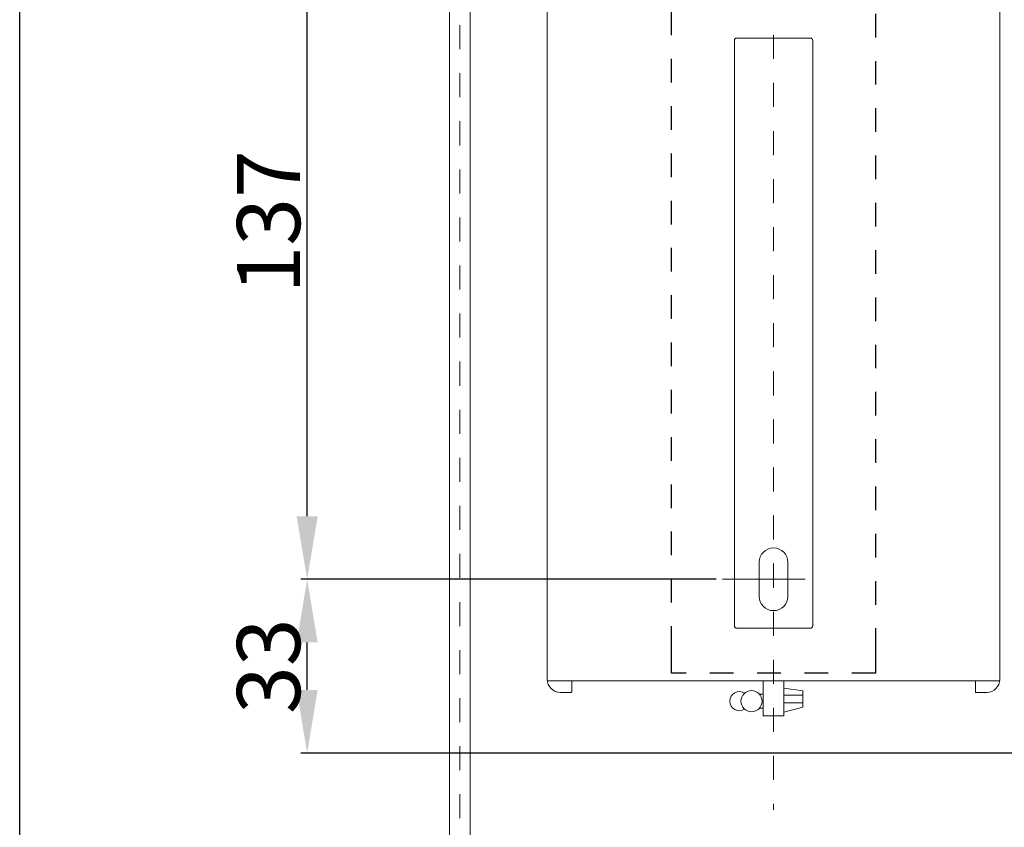
# Model space of a CAD drawing. Units: inches. Extents: x 9546 to 10139, y 113 to 402.
# Drawn here: x 9546 to 9593, y 159 to 197 of the extents above; entities that cross this region are included whole.
import ezdxf

# ---------------------------------------------------------------- set-up
doc = ezdxf.new("R2010")
doc.units = ezdxf.units.IN
doc.header["$MEASUREMENT"] = 0
for name, pattern in [('AI-Linetype-13', [2.286664, 1.143332, -1.143332]), ('AI-Linetype-1437', [9.0421, 3.931348, -1.965674, 1.179404, -1.965674]), ('AI-Linetype-1518', [2.248774, 1.124387, -1.124387]), ('AI-Linetype-21', [2.286664, 1.143332, -1.143332])]:
    doc.linetypes.add(name, pattern=pattern)
doc.layers.add('Layer 1', color=7, linetype='Continuous', lineweight=0)
doc.styles.get("Standard").update_dxf_attribs({"font": 'arial.ttf'})
doc.dimstyles.new('Copy of Standard', dxfattribs={"dimtxt": 3, "dimasz": 3, "dimexe": 0.3, "dimexo": 0.3, "dimgap": 0.3, "dimtad": 1, "dimdec": 4, "dimzin": 0, "dimdsep": 46, "dimtxsty": 'Standard', "dimcen": 0.09, "dimadec": 0, "dimazin": 0, "dimtfac": 1, "dimtdec": 4, "dimtofl": 0, "dimtmove": 0, "dimatfit": 3, "dimfxl": 1, "dimtolj": 1, "dimtzin": 0, "dimarcsym": 0})

# ---------------------------------------------------------------- blocks, each defined once
blk = doc.blocks.new('*D105')
at = {"color": 0, "lineweight": -2, "transparency": 16777216}
for p, q in [((9579.552, 170.608), (9559.807, 170.608)), ((9560.107, 165.343), (9560.107, 167.608)), ((9607.828, 162.343), (9559.807, 162.343))]:
    blk.add_line(p, q, dxfattribs=at)
at = {"color": 0, "transparency": 16777216}
for points in [[(9559.607, 167.608), (9560.607, 167.608), (9560.107, 170.608)], [(9559.607, 165.343), (9560.607, 165.343), (9560.107, 162.343)]]:
    blk.add_solid(points, dxfattribs=at)
at = {"layer": 'Defpoints', "color": 0, "transparency": 16777216}
for p in [(9560.107, 170.608), (9579.852, 170.608), (9608.128, 162.343)]:
    blk.add_point(p, dxfattribs=at)
at = {"color": 0, "transparency": 16777216, "insert": (9558.274, 166.475), "char_height": 3, "attachment_point": 5, "rotation": 90}
blk.add_mtext('\\A1;33', dxfattribs=at)
blk = doc.blocks.new('*D106')
at = {"color": 0, "lineweight": -2, "transparency": 16777216}
for p, q in [((9572.721, 204.616), (9559.807, 204.616)), ((9560.107, 173.608), (9560.107, 201.616)), ((9579.552, 170.608), (9559.807, 170.608))]:
    blk.add_line(p, q, dxfattribs=at)
at = {"color": 0, "transparency": 16777216}
for points in [[(9559.607, 201.616), (9560.607, 201.616), (9560.107, 204.616)], [(9559.607, 173.608), (9560.607, 173.608), (9560.107, 170.608)]]:
    blk.add_solid(points, dxfattribs=at)
at = {"layer": 'Defpoints', "color": 0, "transparency": 16777216}
for p in [(9560.107, 204.616), (9573.021, 204.616), (9579.852, 170.608)]:
    blk.add_point(p, dxfattribs=at)
at = {"color": 0, "transparency": 16777216, "insert": (9558.274, 187.612), "char_height": 3, "attachment_point": 5, "rotation": 90}
blk.add_mtext('\\A1;137', dxfattribs=at)

msp = doc.modelspace()

# ---------------------------------------------------------------- linework, layer by layer
msp.add_lwpolyline([(9773.19644, 115.44546), (9546.4443, 115.44546), (9546.4443, 396.88348), (9773.19644, 396.88348)], close=True)
at = {"layer": 'Layer 1', "linetype": 'AI-Linetype-21', "lineweight": 13}
msp.add_line((9582.27296, 214.79877), (9582.27296, 159.64621), dxfattribs=at)
at = {"layer": 'Layer 1', "lineweight": 20}
for p, q in [((9571.51967, 165.84743), (9571.51967, 203.99488)), ((9593.02598, 203.99488), (9593.02598, 165.84743)), ((9580.41111, 168.40152), (9580.41111, 196.23138)), ((9580.53532, 196.35559), (9584.01033, 196.35559)), ((9584.01033, 196.35559), (9584.01872, 196.35532)), ((9584.01872, 196.35532), (9584.02684, 196.35451)), ((9584.02684, 196.35451), (9584.03469, 196.35315)), ((9584.03469, 196.35315), (9584.04281, 196.35126)), ((9584.04281, 196.35126), (9584.05039, 196.34909)), ((9584.05039, 196.34909), (9584.05796, 196.34612)), ((9584.05796, 196.34612), (9584.06527, 196.34287)), ((9584.06527, 196.34287), (9584.07258, 196.33908)), ((9584.07258, 196.33908), (9584.07934, 196.33475)), ((9584.07934, 196.33475), (9584.08611, 196.33015)), ((9584.08611, 196.33015), (9584.09233, 196.32474)), ((9584.09233, 196.32474), (9584.09828, 196.31933)), ((9584.09828, 196.31933), (9584.10397, 196.31337)), ((9584.10397, 196.31337), (9584.10911, 196.30688)), ((9584.10911, 196.30688), (9584.11371, 196.30038)), ((9584.11371, 196.30038), (9584.11804, 196.29335)), ((9584.11804, 196.29335), (9584.12183, 196.28631)), ((9584.12183, 196.28631), (9584.12535, 196.279)), ((9584.12535, 196.279), (9584.12805, 196.27143)), ((9584.12805, 196.27143), (9584.13049, 196.26358)), ((9584.13049, 196.26358), (9584.13238, 196.25573)), ((9584.13238, 196.25573), (9584.13374, 196.24761)), ((9584.13374, 196.24761), (9584.13428, 196.23949)), ((9584.13428, 196.23949), (9584.13455, 196.23138)), ((9584.13455, 196.23138), (9584.13455, 168.40152)), ((9584.01033, 168.27731), (9580.53532, 168.27731)), ((9584.01872, 168.27758), (9584.01033, 168.27731)), ((9584.02684, 168.27839), (9584.01872, 168.27758)), ((9584.03469, 168.27974), (9584.02684, 168.27839)), ((9584.04281, 168.28164), (9584.03469, 168.27974)), ((9584.05039, 168.28407), (9584.04281, 168.28164)), ((9584.05796, 168.28678), (9584.05039, 168.28407)), ((9584.06527, 168.29003), (9584.05796, 168.28678)), ((9584.07258, 168.29382), (9584.06527, 168.29003)), ((9584.07934, 168.29815), (9584.07258, 168.29382)), ((9584.08611, 168.30302), (9584.07934, 168.29815)), ((9584.09233, 168.30816), (9584.08611, 168.30302)), ((9584.09828, 168.31384), (9584.09233, 168.30816)), ((9584.10397, 168.3198), (9584.09828, 168.31384)), ((9584.10911, 168.32602), (9584.10397, 168.3198)), ((9584.11371, 168.33279), (9584.10911, 168.32602)), ((9584.11804, 168.33955), (9584.11371, 168.33279)), ((9584.12183, 168.34659), (9584.11804, 168.33955)), ((9584.12535, 168.35416), (9584.12183, 168.34659)), ((9584.12805, 168.36147), (9584.12535, 168.35416)), ((9584.13049, 168.36932), (9584.12805, 168.36147)), ((9584.13238, 168.37717), (9584.13049, 168.36932)), ((9584.13374, 168.38529), (9584.13238, 168.37717)), ((9584.13428, 168.3934), (9584.13374, 168.38529)), ((9584.13455, 168.40152), (9584.13428, 168.3934)), ((9593.0222, 165.77923), (9571.51967, 165.77923)), ((9572.68008, 165.76516), (9572.68387, 165.76868)), ((9572.68008, 165.76516), (9572.68008, 165.23258)), ((9581.77584, 165.77923), (9581.77584, 164.60475)), ((9582.77009, 165.77923), (9582.77009, 164.60475)), ((9591.86584, 165.76516), (9591.86206, 165.76868)), ((9591.86584, 165.76516), (9591.86584, 165.23258)), ((9572.30744, 165.22609), (9572.14101, 165.22609)), ((9572.35805, 165.22609), (9572.30744, 165.22609)), ((9572.40649, 165.22636), (9572.35805, 165.22609)), ((9572.45249, 165.22663), (9572.40649, 165.22636)), ((9572.49552, 165.2269), (9572.45249, 165.22663)), ((9572.53503, 165.22744), (9572.49552, 165.2269)), ((9572.57102, 165.22798), (9572.53503, 165.22744)), ((9572.60242, 165.22852), (9572.57102, 165.22798)), ((9572.62921, 165.22933), (9572.60242, 165.22852)), ((9572.65086, 165.23015), (9572.62921, 165.22933)), ((9572.66682, 165.23096), (9572.65086, 165.23015)), ((9572.67684, 165.23177), (9572.66682, 165.23096)), ((9572.68008, 165.23258), (9572.67684, 165.23177)), ((9582.77009, 165.42878), (9583.66421, 165.30375)), ((9583.66421, 165.30375), (9583.66421, 164.53114)), ((9591.86909, 165.23177), (9591.86584, 165.23258)), ((9591.8791, 165.23096), (9591.86909, 165.23177)), ((9591.89507, 165.23015), (9591.8791, 165.23096)), ((9591.91672, 165.22933), (9591.89507, 165.23015)), ((9591.94351, 165.22852), (9591.91672, 165.22933)), ((9591.9749, 165.22798), (9591.94351, 165.22852)), ((9592.01062, 165.22744), (9591.9749, 165.22798)), ((9592.05041, 165.2269), (9592.01062, 165.22744)), ((9592.09343, 165.22663), (9592.05041, 165.2269)), ((9592.13944, 165.22636), (9592.09343, 165.22663)), ((9592.18788, 165.22609), (9592.13944, 165.22636)), ((9592.23849, 165.22609), (9592.18788, 165.22609)), ((9592.40492, 165.22609), (9592.23849, 165.22609)), ((9581.60264, 165.14571), (9581.77584, 165.14571)), ((9582.77009, 165.10187), (9583.66421, 165.10187)), ((9581.60264, 164.47323), (9581.77584, 164.47323)), ((9581.77584, 164.10789), (9581.77584, 164.60475)), ((9582.77009, 164.72409), (9583.66421, 164.72409)), ((9582.77009, 164.60475), (9582.77009, 164.10789)), ((9583.66421, 164.53114), (9582.77009, 164.29245)), ((9582.77009, 164.10789), (9581.77584, 164.10789))]:
    msp.add_line(p, q, dxfattribs=at)
at = {"layer": 'Layer 1', "lineweight": 15}
for p, q in [((9581.58938, 169.79981), (9581.58938, 171.41513)), ((9582.95627, 171.41513), (9582.95627, 169.79981))]:
    msp.add_line(p, q, dxfattribs=at)
at = {"layer": 'Layer 1', "linetype": 'AI-Linetype-1437', "lineweight": 13}
msp.add_line((9579.85228, 170.6076), (9585.09281, 170.6076), dxfattribs=at)
at = {"layer": 'Layer 1', "linetype": 'AI-Linetype-1518', "lineweight": 25}
msp.add_lwpolyline([(9577.42673, 207.38816), (9577.80587, 207.38816), (9586.73979, 207.38816), (9587.11893, 207.38816), (9587.11893, 206.26969), (9587.11893, 204.25602), (9587.11893, 167.25248), (9587.11893, 166.13428), (9577.42673, 166.13428), (9577.42673, 167.25248), (9577.42673, 204.25602), (9577.42673, 206.26969)], close=True, dxfattribs=at)
at = {"layer": 'Layer 1', "lineweight": 20}
msp.add_circle((9581.22648, 164.80933), 0.50443, dxfattribs=at)
for points, knots in [([(9582.02616, 217.52201), (9581.46003, 218.16472), (9580.64492, 218.53331), (9579.78815, 218.53331), (9576.88874, 218.53331), (9573.98933, 218.53331), (9571.08993, 218.53331), (9569.96957, 218.53331), (9568.89494, 218.08814), (9568.10257, 217.29577), (9567.31047, 216.5034), (9566.86531, 215.42877), (9566.86531, 214.30841), (9566.86531, 194.96407), (9566.86531, 175.61973), (9566.86531, 156.27565), (9566.86531, 155.15502), (9567.31047, 154.0804), (9568.10257, 153.2883), (9568.89494, 152.49593), (9569.96957, 152.05076), (9571.08993, 152.05076), (9580.76454, 152.05076), (9590.43887, 152.05076), (9600.11321, 152.05076)], [0, 0, 0, 0, 1, 1, 1, 2, 2, 2, 3, 3, 3, 4, 4, 4, 5, 5, 5, 6, 6, 6, 7, 7, 7, 8, 8, 8, 8]), ([(9581.65893, 216.22412), (9581.37505, 217.01324), (9580.62652, 217.53905), (9579.78815, 217.53905), (9576.88874, 217.53905), (9573.98933, 217.53905), (9571.08993, 217.53905), (9570.23315, 217.53905), (9569.41155, 217.19862), (9568.80564, 216.59297), (9568.19973, 215.98706), (9567.85929, 215.16519), (9567.85929, 214.30841), (9567.85929, 194.96542), (9567.85929, 175.62243), (9567.85929, 156.27944), (9567.85929, 155.42266), (9568.19973, 154.6008), (9568.80564, 153.99488), (9569.41155, 153.38924), (9570.23315, 153.0488), (9571.08993, 153.0488), (9577.27789, 153.0488), (9583.46558, 153.0488), (9589.65327, 153.0488)], [0, 0, 0, 0, 1, 1, 1, 2, 2, 2, 3, 3, 3, 4, 4, 4, 5, 5, 5, 6, 6, 6, 7, 7, 7, 8, 8, 8, 8]), ([(9580.89687, 165.19145), (9580.75669, 165.28292), (9580.57754, 165.29022), (9580.43032, 165.21066), (9580.28311, 165.13083), (9580.19137, 164.97685), (9580.19137, 164.80933), (9580.19137, 164.64209), (9580.28311, 164.48811), (9580.43032, 164.40828), (9580.57754, 164.32872), (9580.75669, 164.33602), (9580.89687, 164.42749)], [0, 0, 0, 0, 1, 1, 1, 2, 2, 2, 3, 3, 3, 4, 4, 4, 4])]:
    msp.add_open_spline(points, degree=3, knots=knots, dxfattribs=at)
at = {"layer": 'Layer 1', "linetype": 'AI-Linetype-13', "lineweight": 13}
msp.add_open_spline([(9581.83537, 216.95993), (9581.37153, 217.63377), (9580.60595, 218.03618), (9579.78815, 218.03618), (9576.88874, 218.03618), (9573.98933, 218.03618), (9571.08993, 218.03618), (9570.10136, 218.03618), (9569.15311, 217.64351), (9568.45411, 216.94424), (9567.7551, 216.24523), (9567.36216, 215.29698), (9567.36216, 214.30841), (9567.36216, 194.96542), (9567.36216, 175.62243), (9567.36216, 156.27944), (9567.36216, 155.29087), (9567.75483, 154.3429), (9568.45384, 153.64389), (9569.15257, 152.94488), (9570.10055, 152.55194), (9571.08912, 152.55167), (9577.27708, 152.55167), (9583.46531, 152.55167), (9589.65327, 152.55167)], degree=3, knots=[0, 0, 0, 0, 1, 1, 1, 2, 2, 2, 3, 3, 3, 4, 4, 4, 5, 5, 5, 6, 6, 6, 7, 7, 7, 8, 8, 8, 8], dxfattribs=at)
at = {"layer": 'Layer 1', "lineweight": 20}
for points in [[(9580.41733, 196.2698), (9580.413, 196.25708), (9580.41111, 196.24464), (9580.41111, 196.23138)], [(9580.43492, 196.30444), (9580.42708, 196.29362), (9580.42139, 196.28252), (9580.41733, 196.2698)], [(9580.46226, 196.33177), (9580.4517, 196.3242), (9580.44277, 196.31527), (9580.43492, 196.30444)], [(9580.4969, 196.34964), (9580.48445, 196.34558), (9580.47308, 196.33962), (9580.46226, 196.33177)], [(9580.53532, 196.35559), (9580.52206, 196.35559), (9580.50961, 196.35369), (9580.4969, 196.34964)], [(9580.41111, 168.40152), (9580.41111, 168.38826), (9580.413, 168.37581), (9580.41733, 168.36309)], [(9580.41733, 168.36309), (9580.42139, 168.35065), (9580.42708, 168.33928), (9580.43492, 168.32846)], [(9580.43492, 168.32846), (9580.44277, 168.3179), (9580.4517, 168.30897), (9580.46226, 168.30112)], [(9580.46226, 168.30112), (9580.47308, 168.29327), (9580.48445, 168.28759), (9580.4969, 168.28353)], [(9580.4969, 168.28353), (9580.50961, 168.2792), (9580.52206, 168.27731), (9580.53532, 168.27731)], [(9571.51967, 165.84743), (9571.51967, 165.50428), (9571.79787, 165.22609), (9572.14101, 165.22609)], [(9592.40492, 165.22609), (9592.74779, 165.22609), (9593.02598, 165.50428), (9593.02598, 165.84743)]]:
    msp.add_open_spline(points, degree=3, dxfattribs=at)
at = {"layer": 'Layer 1', "lineweight": 15}
for points in [[(9582.95627, 171.41513), (9582.95627, 171.79264), (9582.65048, 172.09871), (9582.27296, 172.09871), (9581.89545, 172.09871), (9581.58938, 171.79264), (9581.58938, 171.41513)], [(9581.58938, 169.79981), (9581.58938, 169.42229), (9581.89545, 169.1165), (9582.27296, 169.1165), (9582.65048, 169.1165), (9582.95627, 169.42229), (9582.95627, 169.79981)]]:
    msp.add_open_spline(points, degree=3, knots=[0, 0, 0, 0, 1, 1, 1, 2, 2, 2, 2], dxfattribs=at)

# ---------------------------------------------------------------- dimensions: what is measured, and where the dimension line sits
for base, p1, p2, text, picture, middle in [((9560.10718, 204.61622), (9579.85228, 170.6076), (9573.02116, 204.61622), '137', '*D106', (9558.27443, 187.61191)), ((9560.10718, 170.6076), (9608.12838, 162.34319), (9579.85228, 170.6076), '33', '*D105', (9558.27443, 166.4754))]:
    dim = msp.add_linear_dim(base=base, p1=p1, p2=p2, angle=90, text=text, dimstyle='Copy of Standard')
    dim.commit()
    dim.dimension.update_dxf_attribs({"geometry": picture, "text_midpoint": middle})

doc.saveas('drawing.dxf')
